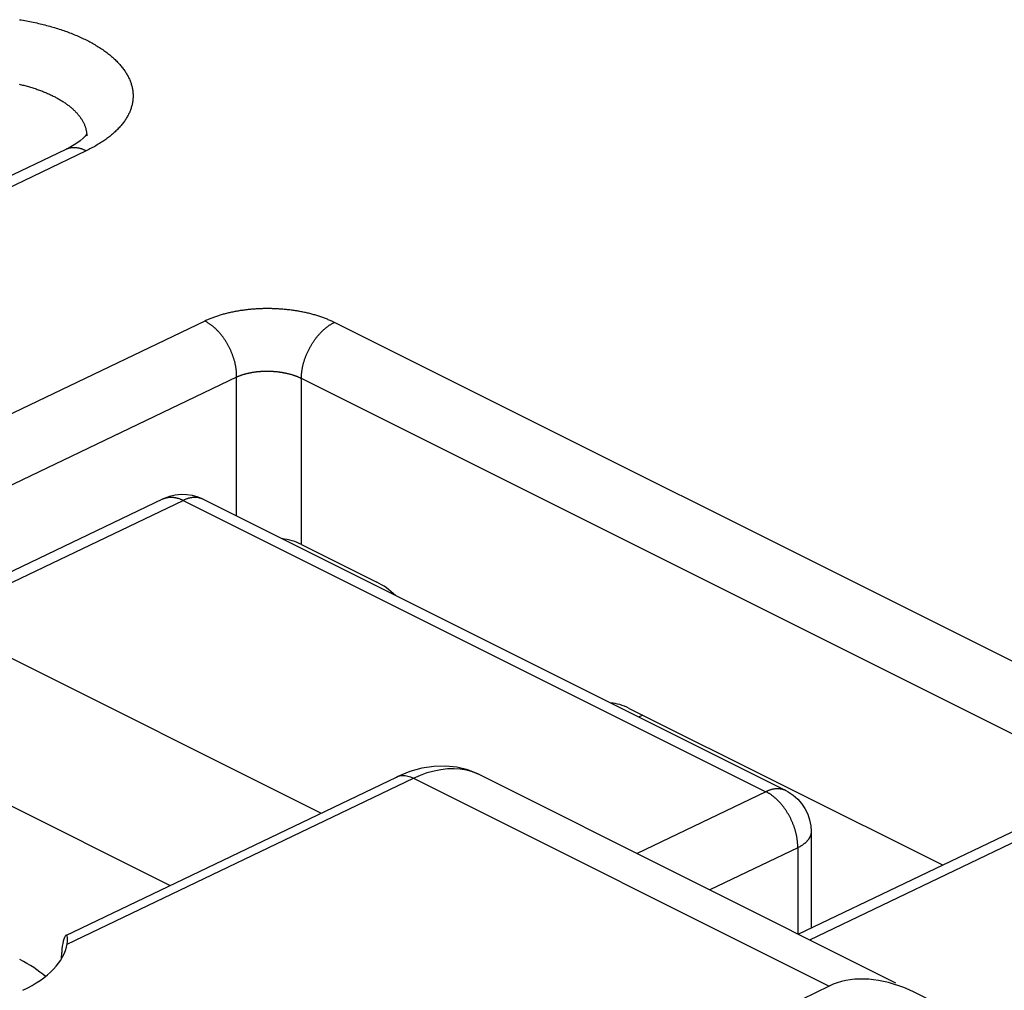
# Model space of a CAD drawing. Units: millimetres. Extents: x -37.6 to 41.4, y -34 to 40.3.
# Drawn here: x 15 to 21.5, y 12.1 to 18.4 of the extents above; entities that cross this region are included whole.
import ezdxf

# ---------------------------------------------------------------- set-up
doc = ezdxf.new("R2010")
doc.units = ezdxf.units.MM
doc.header["$LTSCALE"] = 16.335
doc.layers.get('0').update_dxf_attribs({"linetype": 'CONTINUOUS'})

msp = doc.modelspace()

# ---------------------------------------------------------------- linework, layer by layer
at = {"color": 7, "linetype": 'CONTINUOUS'}
for p, q in [((15.4854, 17.6855), (15.4854, 17.6851)), ((15.4141, 17.6324), (15.3806, 17.6126)), ((15.3483, 17.5961), (12.547, 16.2553)), ((15.3806, 17.6126), (15.3486, 17.5962)), ((14.4101, 14.552), (15.9847, 15.3057)), ((16.2484, 15.3034), (20.0668, 13.3942)), ((16.8921, 15.0079), (17.3871, 14.7604)), ((13.7232, 14.8955), (17.0206, 13.2468)), ((16.0307, 12.7727), (12.0566, 14.7598)), ((19.0406, 13.9336), (21.0938, 12.9071)), ((18.0587, 13.4994), (20.7857, 12.1359)), ((15.3482, 12.4458), (17.5149, 13.4835)), ((20.1484, 12.4546), (22.2073, 13.44)), ((20.2326, 13.1259), (20.2326, 12.4949)), ((15.3569, 12.3893), (15.3592, 12.4068)), ((15.3592, 12.4068), (15.3598, 12.4163)), ((15.3205, 12.2933), (15.3221, 12.3329)), ((15.3233, 12.3548), (15.3221, 12.3329)), ((20.3508, 12.1136), (15.4029, 9.7102))]:
    msp.add_line(p, q, dxfattribs=at)
at = {"color": 253, "linetype": 'CONTINUOUS'}
for p, q in [((15.4816, 17.5871), (12.6213, 16.2181)), ((15.4899, 17.5911), (15.4816, 17.5871)), ((15.4982, 17.5953), (15.4899, 17.5911)), ((16.2594, 16.4716), (13.7055, 15.2492)), ((22.3405, 13.8462), (17.1079, 16.4625)), ((16.4678, 16.1039), (13.8307, 14.8417)), ((16.4678, 15.1937), (16.4678, 16.1039)), ((16.8921, 15.0079), (16.8921, 16.0948)), ((22.1247, 13.4785), (16.8921, 16.0948)), ((14.4844, 14.5149), (16.118, 15.2967)), ((16.118, 15.2967), (19.9363, 13.3875)), ((19.1286, 13.8897), (19.1018, 13.8768)), ((15.3569, 12.3893), (17.6259, 13.476)), ((17.6259, 13.476), (20.3508, 12.1136)), ((20.2227, 12.4174), (22.3405, 13.431)), ((19.9363, 13.3875), (19.0914, 12.9831)), ((20.0668, 13.3942), (20.0665, 13.3944)), ((20.1448, 13.0198), (19.569, 12.7443)), ((20.1448, 13.0198), (20.1448, 12.4528))]:
    msp.add_line(p, q, dxfattribs=at)
for points in [[(15.0453, 18.4465), (15.0568, 18.4446), (15.0681, 18.4427), (15.0795, 18.4407), (15.0907, 18.4387), (15.102, 18.4366), (15.1132, 18.4344), (15.1243, 18.4322), (15.1354, 18.4299), (15.1464, 18.4275), (15.1574, 18.4251), (15.1684, 18.4226), (15.1792, 18.4201), (15.1901, 18.4175), (15.2008, 18.4148), (15.2115, 18.4121), (15.2222, 18.4093), (15.2328, 18.4065), (15.2433, 18.4036), (15.2537, 18.4007), (15.2641, 18.3976), (15.2744, 18.3946), (15.2847, 18.3915), (15.2948, 18.3883), (15.3049, 18.3851), (15.315, 18.3818), (15.3249, 18.3784), (15.3348, 18.375), (15.3446, 18.3716), (15.3543, 18.3681), (15.364, 18.3645), (15.3735, 18.3609), (15.383, 18.3573), (15.3924, 18.3535), (15.4017, 18.3498), (15.411, 18.346), (15.4201, 18.3421), (15.4292, 18.3382), (15.4381, 18.3342), (15.447, 18.3302), (15.4558, 18.3261), (15.4645, 18.322), (15.4731, 18.3179), (15.4816, 18.3137), (15.49, 18.3094), (15.4983, 18.3051), (15.5065, 18.3008), (15.5146, 18.2964), (15.5226, 18.292), (15.5305, 18.2875), (15.5383, 18.283), (15.546, 18.2784), (15.5536, 18.2739), (15.5611, 18.2692), (15.5685, 18.2645), (15.5757, 18.2598), (15.5829, 18.2551), (15.59, 18.2503), (15.5969, 18.2454), (15.6037, 18.2406), (15.6105, 18.2357), (15.6171, 18.2307), (15.6236, 18.2257), (15.63, 18.2207), (15.6362, 18.2157), (15.6424, 18.2106), (15.6484, 18.2055), (15.6543, 18.2003), (15.6601, 18.1952), (15.6658, 18.19), (15.6714, 18.1847), (15.6768, 18.1795), (15.6821, 18.1742), (15.6873, 18.1689), (15.6924, 18.1635), (15.6973, 18.1581), (15.7022, 18.1527), (15.7069, 18.1473), (15.7114, 18.1418), (15.7159, 18.1364), (15.7202, 18.1309), (15.7244, 18.1253), (15.7285, 18.1198), (15.7324, 18.1142), (15.7362, 18.1087), (15.7399, 18.1031), (15.7434, 18.0974), (15.7469, 18.0918), (15.7502, 18.0861), (15.7533, 18.0805), (15.7563, 18.0748), (15.7592, 18.0691), (15.762, 18.0634), (15.7646, 18.0576), (15.7671, 18.0519), (15.7695, 18.0461), (15.7717, 18.0403), (15.7738, 18.0346), (15.7758, 18.0288), (15.7776, 18.023), (15.7793, 18.0172), (15.7809, 18.0114), (15.7823, 18.0055), (15.7836, 17.9997), (15.7847, 17.9939)], [(15.042, 18.0241), (15.0498, 18.0223), (15.0575, 18.0204), (15.0652, 18.0185), (15.0728, 18.0165), (15.0805, 18.0145), (15.088, 18.0125), (15.0955, 18.0104), (15.103, 18.0083), (15.1104, 18.0061), (15.1178, 18.0039), (15.1251, 18.0017), (15.1324, 17.9994), (15.1396, 17.9971), (15.1467, 17.9947), (15.1538, 17.9923), (15.1609, 17.9899), (15.1679, 17.9874), (15.1749, 17.9849), (15.1817, 17.9824), (15.1886, 17.9798), (15.1953, 17.9772), (15.2021, 17.9745), (15.2087, 17.9718), (15.2153, 17.9691), (15.2218, 17.9663), (15.2283, 17.9635), (15.2347, 17.9607), (15.241, 17.9578), (15.2473, 17.9549), (15.2535, 17.952), (15.2597, 17.949), (15.2657, 17.946), (15.2717, 17.943), (15.2777, 17.9399), (15.2835, 17.9368), (15.2893, 17.9337), (15.295, 17.9305), (15.3007, 17.9273), (15.3062, 17.9241), (15.3117, 17.9208), (15.3172, 17.9176), (15.3225, 17.9143), (15.3278, 17.9109), (15.333, 17.9076), (15.3381, 17.9042), (15.3432, 17.9008), (15.3481, 17.8973), (15.353, 17.8938), (15.3578, 17.8904), (15.3625, 17.8868), (15.3672, 17.8833), (15.3717, 17.8797), (15.3762, 17.8761), (15.3806, 17.8725), (15.3849, 17.8689), (15.3891, 17.8652), (15.3933, 17.8615), (15.3973, 17.8578), (15.4013, 17.8541), (15.4052, 17.8504), (15.409, 17.8466), (15.4127, 17.8428), (15.4163, 17.839), (15.4198, 17.8352), (15.4233, 17.8313), (15.4267, 17.8275), (15.4299, 17.8236), (15.4331, 17.8197), (15.4362, 17.8158), (15.4392, 17.8119), (15.4421, 17.808), (15.4449, 17.804), (15.4476, 17.8), (15.4502, 17.7961), (15.4528, 17.7921), (15.4552, 17.7881), (15.4576, 17.784), (15.4598, 17.78), (15.462, 17.776), (15.4641, 17.7719), (15.466, 17.7679), (15.4679, 17.7638), (15.4697, 17.7597), (15.4714, 17.7556), (15.473, 17.7516), (15.4745, 17.7475), (15.4759, 17.7434), (15.4772, 17.7392), (15.4784, 17.7351), (15.4795, 17.731), (15.4805, 17.7269), (15.4815, 17.7227), (15.4823, 17.7186)], [(15.7847, 17.9939), (15.7858, 17.988), (15.7866, 17.9822), (15.7874, 17.9763), (15.788, 17.9705), (15.7885, 17.9647), (15.7888, 17.9588), (15.789, 17.953), (15.7891, 17.9471), (15.789, 17.9413), (15.7888, 17.9354), (15.7885, 17.9296), (15.788, 17.9237), (15.7874, 17.9179), (15.7866, 17.9121), (15.7858, 17.9062), (15.7847, 17.9004), (15.7836, 17.8946), (15.7823, 17.8888), (15.7809, 17.883), (15.7793, 17.8772), (15.7776, 17.8715), (15.7758, 17.8657), (15.7738, 17.86), (15.7717, 17.8542), (15.7695, 17.8485), (15.7671, 17.8428), (15.7646, 17.8371), (15.762, 17.8314), (15.7592, 17.8258), (15.7563, 17.8201), (15.7533, 17.8145), (15.7502, 17.8089), (15.7469, 17.8033), (15.7434, 17.7977), (15.7399, 17.7922), (15.7362, 17.7867), (15.7324, 17.7812), (15.7285, 17.7757), (15.7244, 17.7702), (15.7202, 17.7648), (15.7159, 17.7594), (15.7114, 17.754), (15.7069, 17.7487), (15.7022, 17.7433), (15.6973, 17.738), (15.6924, 17.7328), (15.6873, 17.7275), (15.6821, 17.7223), (15.6768, 17.7171), (15.6714, 17.712), (15.6658, 17.7069), (15.6601, 17.7018), (15.6543, 17.6967), (15.6484, 17.6917), (15.6424, 17.6867), (15.6362, 17.6818), (15.6299, 17.6769), (15.6236, 17.672), (15.6171, 17.6671), (15.6105, 17.6623), (15.6037, 17.6576), (15.5969, 17.6529), (15.5899, 17.6482), (15.5829, 17.6435), (15.5757, 17.6389), (15.5684, 17.6344)], [(15.4823, 17.7186), (15.483, 17.7145), (15.4836, 17.7103), (15.4842, 17.7062), (15.4846, 17.7021), (15.485, 17.6979), (15.4851, 17.6949)], [(15.4852, 17.6938), (15.4853, 17.6896), (15.4854, 17.6855)], [(15.5684, 17.6344), (15.561, 17.6298), (15.5536, 17.6254), (15.546, 17.6209), (15.5382, 17.6165), (15.5304, 17.6122), (15.5225, 17.6079), (15.5145, 17.6036), (15.5064, 17.5994), (15.4982, 17.5953)], [(15.4816, 17.5871), (15.4783, 17.5887), (15.475, 17.5902), (15.4718, 17.5917), (15.4685, 17.5931), (15.4652, 17.5945), (15.462, 17.5958), (15.4587, 17.597), (15.4555, 17.5981), (15.4522, 17.5992), (15.449, 17.6003), (15.4457, 17.6012), (15.4425, 17.6021), (15.4393, 17.603), (15.4361, 17.6037), (15.4329, 17.6044), (15.4297, 17.6051), (15.4265, 17.6056), (15.4234, 17.6061), (15.4202, 17.6066), (15.4171, 17.6069), (15.414, 17.6072), (15.4108, 17.6075), (15.4078, 17.6076), (15.4047, 17.6077), (15.4016, 17.6078), (15.3986, 17.6077), (15.3956, 17.6076), (15.3926, 17.6075), (15.3896, 17.6072), (15.3866, 17.6069), (15.3837, 17.6066), (15.3808, 17.6061), (15.3779, 17.6056), (15.375, 17.6051), (15.3721, 17.6044), (15.3693, 17.6037), (15.3665, 17.603), (15.3638, 17.6021), (15.361, 17.6012), (15.3583, 17.6003), (15.3556, 17.5993), (15.353, 17.5982), (15.3503, 17.597), (15.3486, 17.5962)], [(17.1079, 16.4625), (17.1025, 16.4652), (17.097, 16.4679), (17.0914, 16.4705), (17.0857, 16.4731), (17.08, 16.4756), (17.0742, 16.4781), (17.0684, 16.4806), (17.0625, 16.4831), (17.0565, 16.4855), (17.0505, 16.4879), (17.0444, 16.4902), (17.0382, 16.4925), (17.032, 16.4948), (17.0257, 16.497), (17.0194, 16.4992), (17.013, 16.5013), (17.0066, 16.5034), (17.0001, 16.5055), (16.9936, 16.5075), (16.987, 16.5095), (16.9804, 16.5115), (16.9737, 16.5134), (16.9669, 16.5152), (16.9602, 16.517), (16.9534, 16.5188), (16.9465, 16.5206), (16.9396, 16.5223), (16.9326, 16.5239), (16.9256, 16.5255), (16.9186, 16.5271), (16.9115, 16.5286), (16.9044, 16.5301), (16.8973, 16.5315), (16.8901, 16.5329), (16.8829, 16.5343), (16.8756, 16.5356), (16.8684, 16.5368), (16.8611, 16.538), (16.8537, 16.5392), (16.8464, 16.5403), (16.839, 16.5414), (16.8316, 16.5424), (16.8241, 16.5434), (16.8167, 16.5443), (16.8092, 16.5452), (16.8017, 16.546), (16.7941, 16.5468), (16.7866, 16.5476), (16.7791, 16.5483), (16.7715, 16.5489), (16.7639, 16.5495), (16.7563, 16.5501), (16.7487, 16.5506), (16.7411, 16.5511), (16.7334, 16.5515), (16.7258, 16.5519), (16.7181, 16.5522), (16.7105, 16.5525), (16.7028, 16.5527), (16.6952, 16.5529), (16.6875, 16.553), (16.6798, 16.5531), (16.6722, 16.5531), (16.6645, 16.5531), (16.6569, 16.553), (16.6492, 16.5529), (16.6416, 16.5528), (16.6339, 16.5526), (16.6263, 16.5523), (16.6187, 16.552), (16.611, 16.5517), (16.6034, 16.5513), (16.5959, 16.5508), (16.5883, 16.5503), (16.5807, 16.5498), (16.5732, 16.5492), (16.5657, 16.5486), (16.5581, 16.5479), (16.5507, 16.5472), (16.5432, 16.5464), (16.5358, 16.5456), (16.5283, 16.5447), (16.521, 16.5438), (16.5136, 16.5428), (16.5063, 16.5418), (16.499, 16.5408), (16.4917, 16.5397), (16.4844, 16.5385), (16.4772, 16.5373), (16.47, 16.5361), (16.4629, 16.5348), (16.4558, 16.5335), (16.4487, 16.5321), (16.4417, 16.5307), (16.4347, 16.5292), (16.4277, 16.5277), (16.4208, 16.5262), (16.414, 16.5246), (16.4071, 16.523), (16.4004, 16.5213), (16.3936, 16.5196), (16.3869, 16.5178), (16.3803, 16.516), (16.3737, 16.5142), (16.3672, 16.5123), (16.3607, 16.5103), (16.3543, 16.5084), (16.3479, 16.5064), (16.3416, 16.5043), (16.3353, 16.5022), (16.3291, 16.5001), (16.3229, 16.4979), (16.3168, 16.4957), (16.3108, 16.4935), (16.3048, 16.4912), (16.2989, 16.4888), (16.293, 16.4865), (16.2873, 16.4841), (16.2815, 16.4817), (16.2759, 16.4792), (16.2703, 16.4767), (16.2648, 16.4742), (16.2594, 16.4716)], [(16.4678, 16.1039), (16.4678, 16.1079), (16.4678, 16.112), (16.4677, 16.1161), (16.4676, 16.1202), (16.4675, 16.1243), (16.4672, 16.1285), (16.467, 16.1327), (16.4667, 16.1369), (16.4663, 16.1411), (16.4659, 16.1453), (16.4654, 16.1495), (16.4649, 16.1538), (16.4643, 16.158), (16.4637, 16.1623), (16.463, 16.1666), (16.4623, 16.1709), (16.4615, 16.1752), (16.4607, 16.1795), (16.4599, 16.1839), (16.4589, 16.1882), (16.458, 16.1925), (16.457, 16.1969), (16.4559, 16.2012), (16.4548, 16.2056), (16.4537, 16.2099), (16.4525, 16.2143), (16.4512, 16.2186), (16.4499, 16.223), (16.4486, 16.2273), (16.4472, 16.2316), (16.4458, 16.236), (16.4443, 16.2403), (16.4428, 16.2446), (16.4412, 16.2489), (16.4396, 16.2532), (16.438, 16.2575), (16.4363, 16.2618), (16.4345, 16.2661), (16.4328, 16.2703), (16.431, 16.2746), (16.4291, 16.2788), (16.4272, 16.283), (16.4252, 16.2872), (16.4233, 16.2914), (16.4212, 16.2955), (16.4192, 16.2996), (16.4171, 16.3037), (16.4149, 16.3078), (16.4128, 16.3119), (16.4105, 16.3159), (16.4083, 16.32), (16.406, 16.324), (16.4037, 16.3279), (16.4013, 16.3319), (16.3989, 16.3358), (16.3965, 16.3396), (16.394, 16.3435), (16.3915, 16.3473), (16.389, 16.3511), (16.3865, 16.3548), (16.3839, 16.3585), (16.3813, 16.3622), (16.3786, 16.3659), (16.3759, 16.3695), (16.3732, 16.373), (16.3705, 16.3766), (16.3677, 16.3801), (16.3649, 16.3835), (16.3621, 16.3869), (16.3593, 16.3903), (16.3564, 16.3936), (16.3535, 16.3969), (16.3506, 16.4001), (16.3477, 16.4033), (16.3447, 16.4065), (16.3418, 16.4096), (16.3388, 16.4126), (16.3358, 16.4156), (16.3327, 16.4186), (16.3297, 16.4215), (16.3266, 16.4243), (16.3235, 16.4271), (16.3204, 16.4299), (16.3173, 16.4326), (16.3142, 16.4352), (16.311, 16.4378), (16.3078, 16.4404), (16.3047, 16.4428), (16.3015, 16.4453), (16.2983, 16.4476), (16.2951, 16.45), (16.2919, 16.4522), (16.2886, 16.4544), (16.2854, 16.4566), (16.2822, 16.4587), (16.2789, 16.4607), (16.2757, 16.4627), (16.2724, 16.4646), (16.2692, 16.4664), (16.2659, 16.4682), (16.2626, 16.4699), (16.2594, 16.4716)], [(16.8921, 16.0948), (16.8921, 16.0989), (16.8922, 16.103), (16.8923, 16.1071), (16.8925, 16.1112), (16.8927, 16.1154), (16.893, 16.1195), (16.8933, 16.1237), (16.8937, 16.1279), (16.8941, 16.1322), (16.8946, 16.1364), (16.8952, 16.1407), (16.8958, 16.1449), (16.8964, 16.1492), (16.8971, 16.1535), (16.8978, 16.1578), (16.8986, 16.1622), (16.8995, 16.1665), (16.9003, 16.1708), (16.9013, 16.1752), (16.9023, 16.1795), (16.9033, 16.1839), (16.9044, 16.1883), (16.9055, 16.1926), (16.9067, 16.197), (16.9079, 16.2014), (16.9092, 16.2057), (16.9105, 16.2101), (16.9119, 16.2145), (16.9133, 16.2188), (16.9148, 16.2232), (16.9163, 16.2275), (16.9179, 16.2319), (16.9195, 16.2362), (16.9211, 16.2406), (16.9228, 16.2449), (16.9245, 16.2492), (16.9263, 16.2535), (16.9281, 16.2578), (16.93, 16.2621), (16.9319, 16.2663), (16.9338, 16.2706), (16.9358, 16.2748), (16.9379, 16.279), (16.9399, 16.2832), (16.942, 16.2873), (16.9442, 16.2915), (16.9464, 16.2956), (16.9486, 16.2997), (16.9509, 16.3038), (16.9532, 16.3078), (16.9555, 16.3119), (16.9579, 16.3159), (16.9603, 16.3198), (16.9627, 16.3238), (16.9652, 16.3277), (16.9677, 16.3316), (16.9703, 16.3354), (16.9729, 16.3392), (16.9755, 16.343), (16.9781, 16.3468), (16.9808, 16.3505), (16.9835, 16.3542), (16.9862, 16.3578), (16.989, 16.3614), (16.9918, 16.365), (16.9946, 16.3685), (16.9974, 16.372), (17.0003, 16.3754), (17.0032, 16.3788), (17.0061, 16.3822), (17.009, 16.3855), (17.012, 16.3888), (17.015, 16.392), (17.018, 16.3952), (17.021, 16.3983), (17.0241, 16.4014), (17.0271, 16.4044), (17.0302, 16.4074), (17.0333, 16.4103), (17.0364, 16.4132), (17.0396, 16.4161), (17.0427, 16.4188), (17.0459, 16.4216), (17.0491, 16.4242), (17.0523, 16.4268), (17.0555, 16.4294), (17.0587, 16.4319), (17.0619, 16.4344), (17.0652, 16.4368), (17.0684, 16.4391), (17.0717, 16.4414), (17.075, 16.4436), (17.0782, 16.4458), (17.0815, 16.4479), (17.0848, 16.4499), (17.0881, 16.4519), (17.0914, 16.4538), (17.0947, 16.4557), (17.098, 16.4575), (17.1013, 16.4592), (17.1046, 16.4609), (17.1079, 16.4625)], [(16.8921, 16.0948), (16.8893, 16.0962), (16.8866, 16.0975), (16.8838, 16.0988), (16.881, 16.1001), (16.8781, 16.1014), (16.8752, 16.1027), (16.8723, 16.1039), (16.8694, 16.1051), (16.8664, 16.1063), (16.8634, 16.1075), (16.8603, 16.1087), (16.8572, 16.1099), (16.8541, 16.111), (16.851, 16.1121), (16.8478, 16.1132), (16.8446, 16.1143), (16.8414, 16.1154), (16.8382, 16.1164), (16.8349, 16.1175), (16.8316, 16.1185), (16.8283, 16.1195), (16.825, 16.1204), (16.8216, 16.1214), (16.8182, 16.1223), (16.8148, 16.1232), (16.8114, 16.1241), (16.8079, 16.125), (16.8044, 16.1258), (16.8009, 16.1266), (16.7974, 16.1274), (16.7939, 16.1282), (16.7903, 16.129), (16.7868, 16.1297), (16.7832, 16.1304), (16.7796, 16.1311), (16.7759, 16.1318), (16.7723, 16.1325), (16.7686, 16.1331), (16.765, 16.1337), (16.7613, 16.1343), (16.7576, 16.1349), (16.7539, 16.1354), (16.7502, 16.1359), (16.7464, 16.1364), (16.7427, 16.1369), (16.739, 16.1374), (16.7352, 16.1378), (16.7314, 16.1382), (16.7276, 16.1386), (16.7239, 16.1389), (16.7201, 16.1393), (16.7163, 16.1396), (16.7125, 16.1399), (16.7086, 16.1402), (16.7048, 16.1404), (16.701, 16.1406), (16.6972, 16.1408), (16.6934, 16.141), (16.6895, 16.1411), (16.6857, 16.1413), (16.6819, 16.1414), (16.678, 16.1415), (16.6742, 16.1415), (16.6704, 16.1416), (16.6665, 16.1416), (16.6627, 16.1416), (16.6589, 16.1415), (16.6551, 16.1415), (16.6513, 16.1414), (16.6474, 16.1413), (16.6436, 16.1411), (16.6398, 16.141), (16.636, 16.1408), (16.6323, 16.1406), (16.6285, 16.1404), (16.6247, 16.1402), (16.6209, 16.1399), (16.6172, 16.1396), (16.6134, 16.1393), (16.6097, 16.1389), (16.606, 16.1386), (16.6023, 16.1382), (16.5986, 16.1378), (16.5949, 16.1374), (16.5912, 16.1369), (16.5876, 16.1364), (16.584, 16.1359), (16.5803, 16.1354), (16.5767, 16.1349), (16.5731, 16.1343), (16.5696, 16.1337), (16.566, 16.1331), (16.5625, 16.1325), (16.559, 16.1318), (16.5555, 16.1311), (16.552, 16.1304), (16.5485, 16.1297), (16.5451, 16.129), (16.5417, 16.1282), (16.5383, 16.1274), (16.5349, 16.1266), (16.5316, 16.1258), (16.5283, 16.125), (16.525, 16.1241), (16.5217, 16.1232), (16.5185, 16.1223), (16.5152, 16.1214), (16.5121, 16.1204), (16.5089, 16.1195), (16.5058, 16.1185), (16.5027, 16.1175), (16.4996, 16.1164), (16.4965, 16.1154), (16.4935, 16.1143), (16.4905, 16.1132), (16.4876, 16.1121), (16.4846, 16.111), (16.4817, 16.1099), (16.4789, 16.1087), (16.4761, 16.1075), (16.4733, 16.1063), (16.4705, 16.1051), (16.4678, 16.1039)], [(15.9847, 15.3057), (15.9867, 15.3066), (15.9894, 15.3078), (15.992, 15.3089), (15.9947, 15.3099), (15.9974, 15.3109), (16.0002, 15.3118), (16.0029, 15.3126), (16.0057, 15.3134), (16.0085, 15.3141), (16.0114, 15.3147), (16.0143, 15.3153), (16.0172, 15.3158), (16.0201, 15.3162), (16.023, 15.3166), (16.026, 15.3169), (16.029, 15.3171), (16.032, 15.3173), (16.035, 15.3174), (16.038, 15.3174), (16.0411, 15.3174), (16.0441, 15.3173), (16.0472, 15.3171), (16.0503, 15.3169), (16.0535, 15.3166), (16.0566, 15.3162), (16.0598, 15.3158), (16.0629, 15.3153), (16.0661, 15.3147), (16.0693, 15.3141), (16.0725, 15.3134), (16.0757, 15.3126), (16.0789, 15.3118), (16.0821, 15.3109), (16.0854, 15.3099), (16.0886, 15.3089), (16.0919, 15.3078), (16.0951, 15.3066), (16.0984, 15.3054), (16.1016, 15.3041), (16.1049, 15.3028), (16.1082, 15.3013), (16.1114, 15.2999), (16.1147, 15.2983), (16.118, 15.2967)], [(16.2334, 15.3096), (16.2307, 15.3105), (16.228, 15.3113), (16.2252, 15.312), (16.2224, 15.3127), (16.2197, 15.3133), (16.2168, 15.3138), (16.214, 15.3143), (16.2111, 15.3147), (16.2083, 15.315), (16.2053, 15.3153), (16.2024, 15.3155), (16.1995, 15.3156), (16.1965, 15.3157), (16.1935, 15.3157), (16.1905, 15.3157), (16.1875, 15.3155), (16.1844, 15.3154), (16.1814, 15.3151), (16.1783, 15.3148), (16.1752, 15.3144), (16.1721, 15.314), (16.169, 15.3135), (16.1659, 15.3129), (16.1627, 15.3123), (16.1596, 15.3116), (16.1564, 15.3108), (16.1533, 15.31), (16.1501, 15.3091), (16.1469, 15.3081), (16.1437, 15.3071), (16.1405, 15.306), (16.1373, 15.3049), (16.1341, 15.3037), (16.1309, 15.3024), (16.1276, 15.3011), (16.1244, 15.2997), (16.1212, 15.2982), (16.118, 15.2967)], [(16.2412, 15.3067), (16.2386, 15.3077), (16.236, 15.3087), (16.2357, 15.3088)], [(16.2484, 15.3034), (16.2464, 15.3044), (16.2438, 15.3056)], [(17.515, 13.4836), (17.5224, 13.4867), (17.538, 13.4912), (17.5545, 13.4931), (17.5717, 13.4926), (17.5895, 13.4895), (17.6076, 13.484), (17.6259, 13.476)], [(17.6259, 13.476), (17.6716, 13.4961), (17.717, 13.5125), (17.7619, 13.525), (17.8062, 13.5338), (17.8496, 13.5386), (17.892, 13.5396), (17.9331, 13.5367), (17.9729, 13.5298), (18.0102, 13.5195)], [(18.0112, 13.5192), (18.0478, 13.5047), (18.0587, 13.4994)], [(20.0665, 13.3944), (20.0647, 13.3952), (20.0622, 13.3964), (20.0596, 13.3975), (20.057, 13.3986), (20.0544, 13.3995), (20.0517, 13.4005), (20.049, 13.4013), (20.0463, 13.4021), (20.0436, 13.4028), (20.0408, 13.4035), (20.038, 13.4041), (20.0352, 13.4046), (20.0324, 13.4051), (20.0295, 13.4055), (20.0266, 13.4058), (20.0237, 13.4061), (20.0208, 13.4063), (20.0178, 13.4064), (20.0149, 13.4065), (20.0119, 13.4065), (20.0089, 13.4065), (20.0059, 13.4064), (20.0028, 13.4062), (19.9998, 13.4059), (19.9967, 13.4056), (19.9936, 13.4052), (19.9905, 13.4048), (19.9874, 13.4043), (19.9843, 13.4037), (19.9811, 13.4031), (19.978, 13.4024), (19.9748, 13.4016), (19.9716, 13.4008), (19.9685, 13.3999), (19.9653, 13.3989), (19.9621, 13.3979), (19.9589, 13.3968), (19.9557, 13.3957), (19.9525, 13.3945), (19.9492, 13.3932), (19.946, 13.3919), (19.9428, 13.3905), (19.9396, 13.389), (19.9363, 13.3875)], [(20.0097, 13.3345), (20.0066, 13.3374), (20.0036, 13.3403), (20.0005, 13.3431), (19.9974, 13.3458), (19.9942, 13.3485), (19.9911, 13.3512), (19.988, 13.3538), (19.9848, 13.3563), (19.9816, 13.3588), (19.9784, 13.3612), (19.9752, 13.3636), (19.972, 13.3659), (19.9688, 13.3682), (19.9656, 13.3704), (19.9624, 13.3725), (19.9591, 13.3746), (19.9559, 13.3766), (19.9526, 13.3786), (19.9494, 13.3805), (19.9461, 13.3824), (19.9429, 13.3841), (19.9396, 13.3859), (19.9363, 13.3875)], [(20.1149, 13.1735), (20.1132, 13.1777), (20.1115, 13.182), (20.1097, 13.1863), (20.1079, 13.1905), (20.106, 13.1947), (20.1041, 13.1989), (20.1022, 13.2031), (20.1002, 13.2073), (20.0982, 13.2114), (20.0961, 13.2156), (20.094, 13.2197), (20.0919, 13.2238), (20.0897, 13.2278), (20.0875, 13.2319), (20.0852, 13.2359), (20.083, 13.2399), (20.0806, 13.2439), (20.0783, 13.2478), (20.0759, 13.2517), (20.0735, 13.2556), (20.071, 13.2594), (20.0685, 13.2632), (20.066, 13.267), (20.0634, 13.2708), (20.0608, 13.2745), (20.0582, 13.2782), (20.0556, 13.2818), (20.0529, 13.2854), (20.0502, 13.289), (20.0474, 13.2925), (20.0447, 13.296), (20.0419, 13.2994), (20.0391, 13.3029), (20.0362, 13.3062), (20.0334, 13.3095), (20.0305, 13.3128), (20.0276, 13.3161), (20.0247, 13.3193), (20.0217, 13.3224), (20.0187, 13.3255), (20.0157, 13.3285), (20.0127, 13.3315), (20.0097, 13.3345)], [(20.1385, 13.0912), (20.1377, 13.0955), (20.1368, 13.0998), (20.1359, 13.1041), (20.1349, 13.1085), (20.1339, 13.1128), (20.1329, 13.1172), (20.1318, 13.1215), (20.1306, 13.1259), (20.1294, 13.1302), (20.1282, 13.1346), (20.1269, 13.1389), (20.1256, 13.1432), (20.1242, 13.1476), (20.1227, 13.1519), (20.1213, 13.1562), (20.1198, 13.1606), (20.1182, 13.1649), (20.1166, 13.1692), (20.1149, 13.1735)], [(20.2326, 13.1259), (20.2326, 13.1236), (20.2325, 13.1213), (20.2323, 13.119), (20.2321, 13.1167), (20.2317, 13.1144), (20.2313, 13.1121), (20.2309, 13.1098), (20.2304, 13.1075), (20.2297, 13.1052), (20.2291, 13.1029), (20.2283, 13.1006), (20.2275, 13.0983), (20.2266, 13.0961), (20.2257, 13.0938), (20.2247, 13.0916), (20.2236, 13.0893), (20.2224, 13.0871), (20.2212, 13.0849), (20.2199, 13.0826), (20.2185, 13.0804), (20.2171, 13.0782), (20.2156, 13.0761), (20.214, 13.0739), (20.2124, 13.0717), (20.2107, 13.0696), (20.2089, 13.0674), (20.2071, 13.0653), (20.2052, 13.0632), (20.2032, 13.0611), (20.2012, 13.059), (20.1991, 13.057), (20.1969, 13.0549), (20.1947, 13.0529), (20.1924, 13.0509), (20.1901, 13.0489), (20.1877, 13.0469), (20.1852, 13.045), (20.1827, 13.0431), (20.1801, 13.0411), (20.1775, 13.0392), (20.1748, 13.0374), (20.172, 13.0355), (20.1692, 13.0337), (20.1664, 13.0319), (20.1634, 13.0301), (20.1604, 13.0283), (20.1574, 13.0266), (20.1543, 13.0249), (20.1512, 13.0232), (20.148, 13.0215), (20.1448, 13.0198)], [(20.1448, 13.0198), (20.1448, 13.0239), (20.1448, 13.028), (20.1447, 13.032), (20.1446, 13.0362), (20.1444, 13.0403), (20.1442, 13.0444), (20.1439, 13.0486), (20.1436, 13.0528), (20.1432, 13.057), (20.1428, 13.0612), (20.1423, 13.0655), (20.1418, 13.0697), (20.1413, 13.074), (20.1406, 13.0783), (20.14, 13.0826), (20.1393, 13.0869), (20.1385, 13.0912)]]:
    msp.add_lwpolyline(points, dxfattribs=at)
at = {"color": 7, "linetype": 'CONTINUOUS'}
for points in [[(15.4869, 17.6973), (15.4874, 17.6986), (15.4842, 17.6934), (15.4762, 17.6833), (15.4624, 17.6692), (15.4417, 17.6518), (15.4141, 17.6324)], [(16.028, 15.3224), (15.9921, 15.3091), (15.9845, 15.3056)], [(16.2484, 15.3034), (16.2146, 15.3178), (16.1787, 15.3281), (16.1414, 15.3339), (16.1033, 15.3349), (16.0651, 15.331), (16.028, 15.3224)], [(17.8375, 13.5554), (17.7607, 13.5534), (17.6823, 13.5415), (17.6033, 13.5196), (17.524, 13.4878), (17.515, 13.4835)], [(18.0608, 13.4984), (18.0474, 13.5049), (17.9817, 13.5306), (17.9115, 13.5476), (17.8375, 13.5554)], [(20.0665, 13.3944), (20.0827, 13.3857), (20.115, 13.3641), (20.1443, 13.3385), (20.1702, 13.3091), (20.1921, 13.2765), (20.2096, 13.2411), (20.2224, 13.2034), (20.2302, 13.1643), (20.2326, 13.1261)], [(15.3492, 12.4463), (15.3475, 12.4453), (15.3434, 12.4406), (15.3393, 12.433), (15.3352, 12.4221), (15.3313, 12.4083), (15.328, 12.3924), (15.3253, 12.3747), (15.3233, 12.3548)], [(15.3575, 12.4404), (15.3548, 12.4452), (15.3514, 12.4468), (15.3492, 12.4463)], [(15.3598, 12.4163), (15.3599, 12.4212), (15.3593, 12.4324), (15.3575, 12.4404)]]:
    msp.add_lwpolyline(points, dxfattribs=at)
for centre, major_axis, ratio, start_param, end_param in [((16.6799, 14.9041), (0.3, -0.0021), 0.494637, 0.788898, 1.295037), ((17.387, 14.3274), (-0.2236, 0.4472), 0.612418, -1.035132, -0.684741), ((19.0407, 13.5006), (-0.2236, 0.4472), 0.612327, -0.684698, -0.334307), ((14.3599, 12.4394), (1.0002, -0.0143), 0.489123, -0.777582, -0.073108), ((14.3382, 11.9338), (1.0007, 0), 0.499658, 0.504488, 0.785056), ((21.0458, 10.8879), (-0.7296, 1.2069), 0.551692, 5.09173, 6.232585)]:
    msp.add_ellipse(centre, major_axis=major_axis, ratio=ratio, start_param=start_param, end_param=end_param, dxfattribs=at)

doc.saveas('drawing.dxf')
